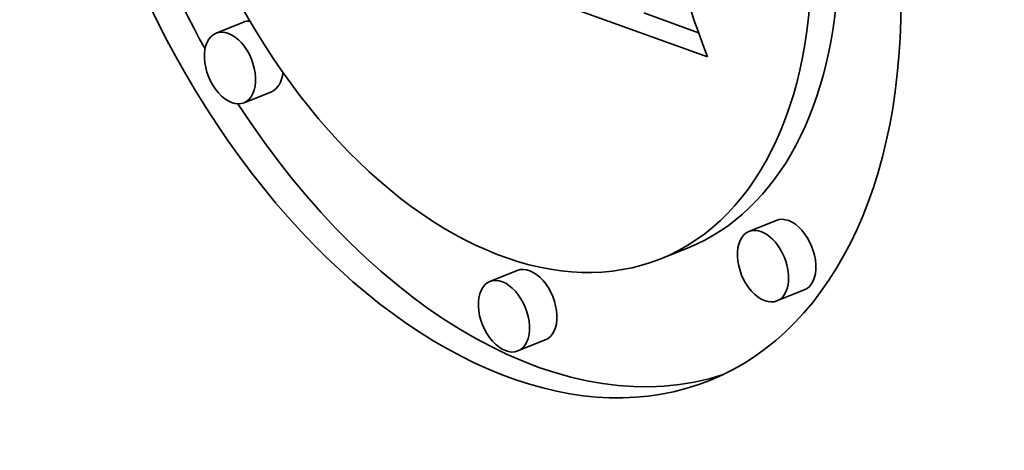
# Model space of a CAD drawing. Extents: x 0 to 10.8, y 0 to 8.3.
# Drawn here: x 7.9 to 8, y 7.3 to 7.4 of the extents above; entities that cross this region are included whole.
import ezdxf

# ---------------------------------------------------------------- set-up
doc = ezdxf.new("R2010")
doc.units = 0
doc.header["$MEASUREMENT"] = 0
doc.layers.get('0').update_dxf_attribs({"lineweight": 13})

msp = doc.modelspace()

# ---------------------------------------------------------------- linework, layer by layer
at = {"color": 7, "lineweight": 35, "ltscale": 0.000351976}
msp.add_line((7.985262, 7.352249), (7.972018, 7.357026), dxfattribs=at)
at = {"color": 7, "lineweight": 35, "ltscale": 8.74431e-05}
msp.add_line((7.984725, 7.353698), (7.981435, 7.354885), dxfattribs=at)
at = {"color": 7, "lineweight": 35, "ltscale": 1.3834e-05}
msp.add_line((7.984275, 7.355007), (7.984451, 7.354482), dxfattribs=at)
at = {"color": 7, "lineweight": 35, "ltscale": 4.42859e-05}
for p, q in [((7.957394, 7.354332), (7.955752, 7.35367)), ((7.959078, 7.350159), (7.957435, 7.349496)), ((7.989393, 7.342435), (7.98775, 7.341772)), ((7.984102, 7.340793), (7.982459, 7.34013)), ((7.973839, 7.339427), (7.972196, 7.338764)), ((7.991076, 7.338261), (7.989433, 7.337599)), ((7.975522, 7.335254), (7.97388, 7.334591))]:
    msp.add_line(p, q, dxfattribs=at)
at = {"color": 7, "lineweight": 35, "ltscale": 1.42444e-05}
msp.add_line((7.984451, 7.354482), (7.984637, 7.353944), dxfattribs=at)
at = {"color": 7, "lineweight": 35, "ltscale": 1.46513e-05}
msp.add_line((7.984637, 7.353944), (7.984835, 7.353392), dxfattribs=at)
at = {"color": 7, "lineweight": 35, "ltscale": 1.50569e-05}
msp.add_line((7.984835, 7.353392), (7.985043, 7.352827), dxfattribs=at)
at = {"color": 7, "lineweight": 35, "ltscale": 1.54615e-05}
msp.add_line((7.985043, 7.352827), (7.985262, 7.352249), dxfattribs=at)
at = {"color": 7, "lineweight": 35, "ltscale": 0.03937}
for centre, major_axis, start_param, end_param in [((8.365507, 5.622922), (0.855806, -2.12138), 1.998424, 3.141619), ((8.064328, 5.501421), (0.855806, -2.12138), 1.998424, 3.141619), ((8.064328, 5.501421), (0.855806, -2.12138), 3.141619, 6.283211), ((7.971517, 7.367257), (0.013889, -0.034429), 3.141527, 6.28312), ((7.971517, 7.367257), (0.010943, -0.027126), 3.141527, 6.28312), ((7.97316, 7.367919), (-0.013889, 0.034429), 1.14622, 1.769647), ((7.971517, 7.367257), (0.010943, -0.027126), 6.28312, 7.341713), ((7.97316, 7.367919), (-0.010943, 0.027126), 3.141527, 4.097286), ((7.971517, 7.367257), (0.013889, -0.034429), 6.28312, 7.341713), ((7.958236, 7.352246), (-0.000842, 0.002087), 5.997521, 6.28312), ((7.956593, 7.351583), (0.000842, -0.002087), 3.141527, 6.28312), ((7.956593, 7.351583), (0.000842, -0.002087), 1.058528, 3.141527), ((7.958236, 7.352246), (-0.000842, 0.002087), 3.141527, 4.024442), ((7.956593, 7.351583), (0.000842, -0.002087), 6.28312, 7.341713), ((7.97316, 7.367919), (-0.013889, 0.034429), 1.875101, 3.10306), ((7.990234, 7.340348), (-0.000842, 0.002087), 4.20012, 6.28312), ((7.988592, 7.339685), (0.000842, -0.002087), 3.141527, 4.20012), ((7.988592, 7.339685), (0.000842, -0.002087), 6.28312, 9.424712), ((7.988592, 7.339685), (0.000842, -0.002087), 4.20012, 6.28312), ((7.974681, 7.337341), (-0.000842, 0.002087), 3.141527, 6.28312), ((7.990234, 7.340348), (-0.000842, 0.002087), 3.141527, 4.20012), ((7.973038, 7.336678), (0.000842, -0.002087), 3.141527, 6.28312), ((7.973038, 7.336678), (0.000842, -0.002087), 1.058528, 3.141527), ((7.973038, 7.336678), (0.000842, -0.002087), 6.28312, 7.341713)]:
    msp.add_ellipse(centre, major_axis=major_axis, ratio=0.616564, start_param=start_param, end_param=end_param, dxfattribs=at)

doc.saveas('drawing.dxf')
